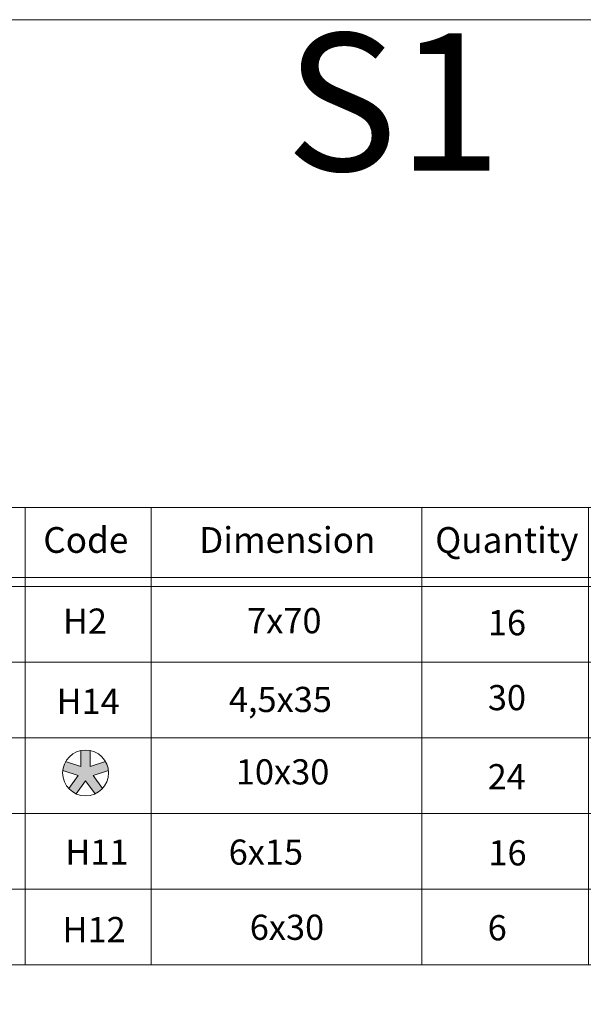
# Model space of a CAD drawing. Units: millimetres. Extents: x 5538 to 53691, y 2765 to 32197.
# Drawn here: x 17192 to 18175, y 15072 to 16792 of the extents above; entities that cross this region are included whole.
import ezdxf

# ---------------------------------------------------------------- set-up
doc = ezdxf.new("R2010")
doc.units = ezdxf.units.MM
doc.header["$LTSCALE"] = 0.1
doc.layers.get('0').update_dxf_attribs({"lineweight": 0})
doc.layers.add('1- FORMATO', color=7, linetype='Continuous', lineweight=5)
doc.styles.add('Cotas', font='arial.ttf')
doc.styles.get("Standard").update_dxf_attribs({"font": 'arial.ttf'})

# ---------------------------------------------------------------- blocks, each defined once
blk = doc.blocks.new('do')
blk.add_hatch(color=256).paths.add_polyline_path([(1, 4.9, 0.101021), (-1, 4.9), (-1, 1.38), (-4.35, 2.46, 0.101021), (-4.97, 0.56), (-1.62, -0.53), (-3.69, -3.38, 0.101021), (-2.07, -4.55), (0, -1.7), (2.07, -4.55, 0.101021), (3.69, -3.38), (1.62, -0.53), (4.97, 0.56, 0.101021), (4.35, 2.46), (1, 1.38)])
for p, q in [((-1, 4.9), (-1, 1.38)), ((1, 4.9), (1, 1.38)), ((-1, 1.38), (-4.35, 2.46)), ((1, 1.38), (4.35, 2.46)), ((-1.62, -0.53), (-4.97, 0.56)), ((1.62, -0.53), (4.97, 0.56)), ((-3.69, -3.38), (-1.62, -0.53)), ((-2.07, -4.55), (0, -1.7)), ((0, -1.7), (2.07, -4.55)), ((1.62, -0.53), (3.69, -3.38))]:
    blk.add_line(p, q)
blk.add_circle((0, 0), 5)

msp = doc.modelspace()

# ---------------------------------------------------------------- linework, layer by layer
msp.add_lwpolyline([(15676.14, 16791.61), (22278.34, 16791.61), (22278.34, 13352.41), (15676.14, 13352.41)], close=True)
at = {"lineweight": 5}
for points in [[(16427.22, 15140.9), (16427.22, 15939.4), (17200.75, 15939.4), (17200.75, 15140.9)], [(17200.75, 15140.9), (17200.75, 15939.4), (17892.98, 15939.4), (17892.98, 15140.9)], [(17200.75, 15140.9), (17200.75, 15939.4), (17420.92, 15939.4), (17420.92, 15140.9)]]:
    msp.add_lwpolyline(points, dxfattribs=at)
for points in [[(16427.22, 15939.4), (18876.55, 15939.4), (18876.55, 15817.69), (16427.22, 15817.69)], [(17892.98, 15939.4), (18184.32, 15939.4), (18184.32, 15140.9), (17892.98, 15140.9)], [(16427.22, 15801.54), (18876.55, 15801.54), (18876.55, 15669.41), (16427.22, 15669.41)], [(16427.22, 15669.41), (18876.55, 15669.41), (18876.55, 15537.28), (16427.22, 15537.28)], [(16427.22, 15537.28), (18876.55, 15537.28), (18876.55, 15405.15), (16427.22, 15405.15)], [(16427.22, 15537.28), (18876.55, 15537.28), (18876.55, 15405.15), (16427.22, 15405.15)], [(16427.22, 15405.15), (18876.55, 15405.15), (18876.55, 15273.02), (16427.22, 15273.02)], [(16427.22, 15273.02), (18876.55, 15273.02), (18876.55, 15140.9), (16427.22, 15140.9)]]:
    msp.add_lwpolyline(points, close=True, dxfattribs=at)

# ---------------------------------------------------------------- block references
at = {"xscale": 8, "yscale": 8, "zscale": 8}
msp.add_blockref('do', (17306.47, 15476.12), dxfattribs=at)

# ---------------------------------------------------------------- texts
at = {"lineweight": 5, "char_height": 40, "attachment_point": 1}
for s, insert in [('{\\fArial|b1|i0|c0|p34;\\H1.125x;Code}', (17232.66, 15905.45)), ('{\\fArial|b1|i0|c0|p34;\\H1.125x;Dimension}', (17504.61, 15905.45)), ('{\\fArial|b1|i0|c0|p34;\\H1.125x;Quantity}', (17916.54, 15905.45))]:
    msp.add_mtext_dynamic_manual_height_columns(s, width=692.3782, gutter_width=350.58, heights=[0], dxfattribs=dict(at, insert=insert))
at = {"char_height": 44, "width": 17.397, "attachment_point": 1, "style": 'Cotas'}
for s, insert in [('H2', (17266.83, 15763.25)), ('7x70', (17588.4, 15764)), ('{\\fArial|b1|i0|c0|p34;16}', (18008.5, 15760.48)), ('H14', (17255.8, 15623.09)), ('4,5x35', (17556.49, 15626.44)), ('{\\fArial|b1|i0|c0|p34;30}', (18008.46, 15629.65)), ('10x30', (17568.7, 15499.99)), ('{\\fArial|b1|i0|c0|p34;24}', (18008.19, 15491.52))]:
    msp.add_mtext(s, dxfattribs=dict(at, insert=insert))
at = {"char_height": 44, "attachment_point": 1}
for s, insert, width in [('H11             6x15', (17271.04, 15359.77), 939.3291), ('{\\fArial|b1|i0|c0|p34;16}', (18009.45, 15358.57), 17.397), ('H12', (17266.19, 15224.53), 17.397), ('6x30', (17592.98, 15228.58), 17.397), ('{\\fArial|b1|i0|c0|p34;6}', (18008.16, 15227.75), 17.397)]:
    msp.add_mtext(s, dxfattribs=dict(at, insert=insert, width=width))
at = {"layer": '1- FORMATO', "insert": (17655.39, 16767.83), "char_height": 240, "width": 5213.0968, "attachment_point": 1}
msp.add_mtext('{\\fTrebuchet MS|b0|i0|c0|p34;S1 }', dxfattribs=at)

doc.saveas('drawing.dxf')
